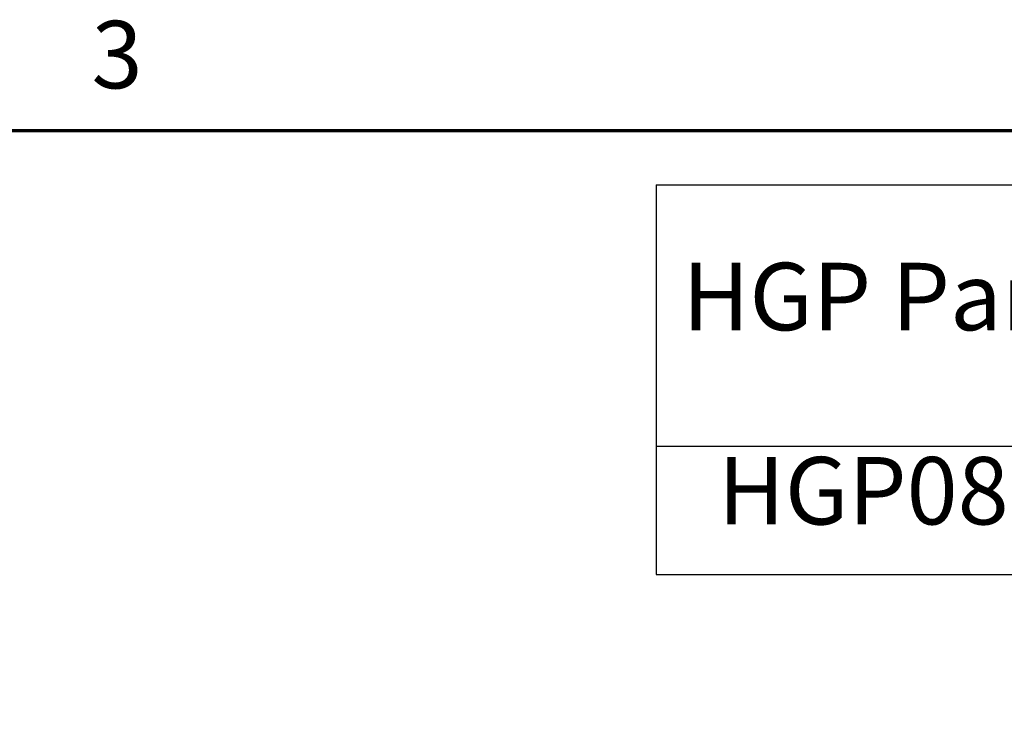
# Model space of a CAD drawing. Units: inches. Extents: x 2 to 86, y 1 to 67.
# Drawn here: x 32.3 to 39.3, y 61.8 to 66.8 of the extents above; entities that cross this region are included whole.
import ezdxf

# ---------------------------------------------------------------- set-up
doc = ezdxf.new("R2010")
doc.units = ezdxf.units.IN
doc.header["$LTSCALE"] = 4
doc.header["$MEASUREMENT"] = 0
doc.layers.get('0').update_dxf_attribs({"lineweight": 25})
doc.layers.add('Border (ANSI)', color=7, linetype='Continuous', lineweight=70)
doc.layers.add('Symbol (ANSI)', color=7, linetype='Continuous', lineweight=25)
doc.styles.add('Note Text (ANSI)', font='tahoma.ttf')

# ---------------------------------------------------------------- blocks, each defined once
blk = doc.blocks.new('Borders Default Border')
at = {"layer": 'Border (ANSI)', "flags": 128}
blk.add_lwpolyline([(0.75, 0.5), (0.75, 16.5), (21.25, 16.5), (21.25, 0.5), (0.75, 0.5)], dxfattribs=at)
at = {"layer": 'Border (ANSI)', "insert": (8.2127, 16.5375), "char_height": 0.12, "attachment_point": 7, "style": 'Note Text (ANSI)'}
blk.add_mtext('3', dxfattribs=at)
blk = doc.blocks.new('Table1')
at = {"layer": 'Symbol (ANSI)'}
for p, q in [((9.2168, 16.4033), (14.7962, 16.4033)), ((9.2168, 16.4033), (9.2168, 15.9387)), ((9.2168, 15.9387), (14.7962, 15.9387)), ((9.2168, 15.9387), (9.2168, 15.7102)), ((9.2168, 15.7102), (14.7962, 15.7102))]:
    blk.add_line(p, q, dxfattribs=at)
at = {"layer": 'Symbol (ANSI)', "char_height": 0.12, "attachment_point": 7, "style": 'Note Text (ANSI)'}
for s, insert in [('HGP Part Number', (9.2638, 16.1071)), ('HGP0800AW----', (9.3269, 15.7617))]:
    blk.add_mtext(s, dxfattribs=dict(at, insert=insert))

msp = doc.modelspace()

# ---------------------------------------------------------------- block references
at = {"xscale": 4, "yscale": 4, "zscale": 4}
for name in ['Borders Default Border', 'Table1']:
    msp.add_blockref(name, (0, 0), dxfattribs=at)

doc.saveas('drawing.dxf')
